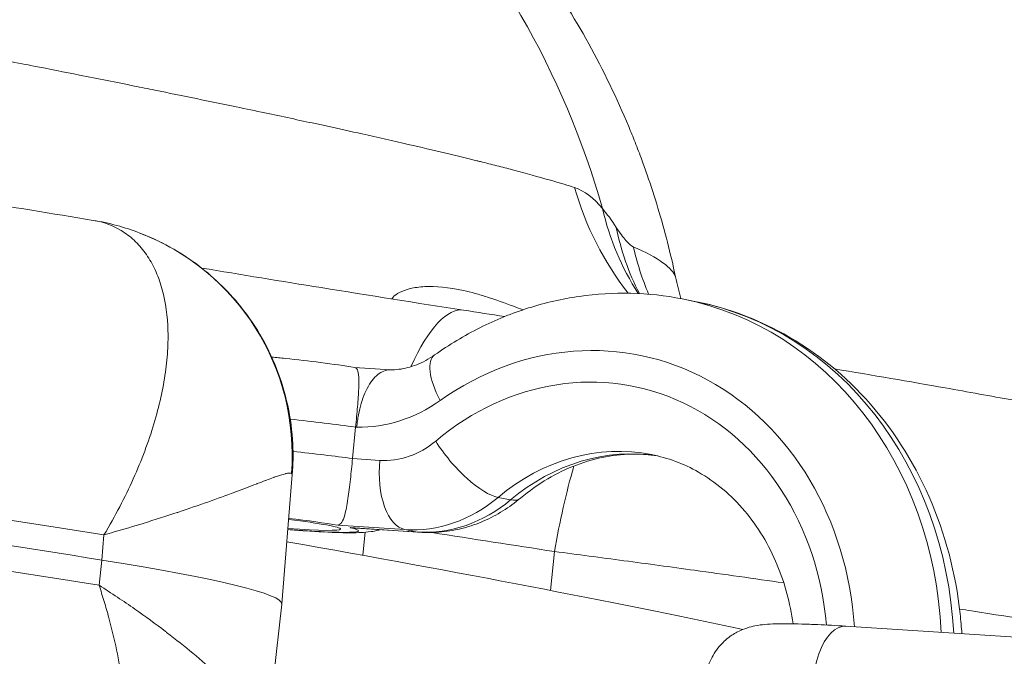
# Model space of a CAD drawing. Extents: x 0 to 25200, y -35640 to 17820.
# Drawn here: x 9014 to 9073, y 4054 to 4092 of the extents above; entities that cross this region are included whole.
import ezdxf

# ---------------------------------------------------------------- set-up
doc = ezdxf.new("R2010")
doc.units = 0
doc.header["$MEASUREMENT"] = 0
doc.header["$PDMODE"] = 1
doc.layers.get('0').update_dxf_attribs({"linetype": 'CONTINUOUS'})
doc.layers.get('DefPoints').update_dxf_attribs({"linetype": 'CONTINUOUS'})
for name, color, linetype, lineweight in [('FRAM3', 1, 'CONTINUOUS', 50), ('外形線', 7, 'CONTINUOUS', 18), ('寸法線', 3, 'CONTINUOUS', 18)]:
    doc.layers.add(name, color=color, linetype=linetype, lineweight=lineweight)
doc.styles.get("Standard").update_dxf_attribs({"font": 'TXT.SHX', "bigfont": 'bigfont.shx'})
doc.dimstyles.new('60ベース', dxfattribs={"dimscale": 60, "dimtxt": 3, "dimasz": 3, "dimexe": 0, "dimexo": 1, "dimgap": 1, "dimtad": 3, "dimdec": 1, "dimdsep": 46, "dimtxsty": 'Standard', "dimblk": 'DOTSMALL', "dimcen": 0, "dimclrd": 256, "dimclre": 256, "dimclrt": 7, "dimadec": 3, "dimazin": 2, "dimtfac": 1, "dimtdec": 1, "dimtix": 1, "dimtmove": 2, "dimatfit": 2, "dimldrblk": 'OPEN', "dimfxl": 0, "dimtolj": 1, "dimlwd": -1, "dimlwe": -1, "dimarcsym": 0})

# ---------------------------------------------------------------- blocks, each defined once
blk = doc.blocks.new('_DotSmall')
at = {"layer": 'FRAM3', "color": 0, "const_width": 0.5}
blk.add_lwpolyline([(-0.0625, 0, 1), (0.0625, 0, 1)], format="xyb", close=True, dxfattribs=at)
blk = doc.blocks.new('*D8')
at = {"layer": 'DefPoints', "color": 0}
for p in [(5240, 7970.508), (5240, 6202.65), (12449.469, 4069.256)]:
    blk.add_point(p, dxfattribs=at)
at = {"layer": '寸法線'}
for p, q in [((5240, 6262.65), (5240, 7970.508)), ((12449.469, 7970.508), (5240, 7970.508)), ((12449.469, 4129.256), (12449.469, 7970.508))]:
    blk.add_line(p, q, dxfattribs=at)
at = {"layer": '寸法線', "xscale": 180, "yscale": 180, "zscale": 180, "rotation": 180}
blk.add_blockref('_DotSmall', (5240, 7970.508), dxfattribs=at)
at = {"layer": '寸法線', "xscale": 180, "yscale": 180, "zscale": 180}
blk.add_blockref('_DotSmall', (12449.469, 7970.508), dxfattribs=at)
at = {"layer": '寸法線', "color": 7, "insert": (8844.734, 8120.508), "char_height": 180, "attachment_point": 5}
blk.add_mtext('\\A1;(7209)', dxfattribs=at)
blk = doc.blocks.new('_OPEN')
at = {"color": 0, "linetype": 'ByBlock'}
for p, q in [((-1, 0.16667), (0, 0)), ((0, 0), (-1, -0.16667)), ((0, 0), (-1, 0))]:
    blk.add_line(p, q, dxfattribs=at)

msp = doc.modelspace()

# ---------------------------------------------------------------- linework, layer by layer
at = {"layer": '外形線', "extrusion": (0, 1, 0)}
for p, q in [((9053.41254713, 4075.740544), (9054.16370155, 4075.59262592)), ((9035.91993727, 4071.48353316), (9033.75018232, 4071.62504793)), ((9033.82185638, 4068.04959482), (9033.63666394, 4066.15663505)), ((9033.89317512, 4068.0449433), (9033.82185638, 4068.04959482)), ((9033.63666394, 4066.15663505), (9035.27135223, 4066.05001816)), ((9030.01878691, 4065.19447572), (9029.39588411, 4057.42878473)), ((9042.36603026, 4063.82708934), (9043.11718468, 4063.67917126)), ((9036.77885339, 4061.89430341), (9032.74990777, 4062.15707747)), ((9033.50106218, 4062.00915939), (9037.53000781, 4061.74638533)), ((9033.8094557, 4061.98102712), (9037.65242546, 4061.7303827)), ((9034.3896464, 4061.73229242), (9034.24815021, 4060.35184423)), ((9036.77885339, 4061.89430341), (9037.53000781, 4061.74638533)), ((9018.72070524, 4061.57626013), (9018.59249336, 4060.06605878)), ((9045.7548289, 4060.57587607), (9045.51526004, 4058.23862305)), ((9018.42538662, 4058.55762938), (9018.59249336, 4060.06605878)), ((9028.50175321, 4049.68751518), (9029.39544145, 4057.42426008)), ((9080.26432288, 4054.98329428), (9063.2327628, 4056.09411796))]:
    msp.add_line(p, q, dxfattribs=at)
at = {"layer": '外形線'}
for centre, major_axis, ratio, start_param, end_param in [((9000.35771205, 4067.01890718), (9.19575062, 49.96076631), 0.9876000627, -1.1088595479, -0.1187964555), ((9015.74393703, 4066.3576766), (5.12580792, 13.33636942), 0.998599862, 5.0017824543, 6.2830332868), ((9049.71746461, 4053.01384095), (4.44623693, 22.57878497), 0.8646649105, -1.2858183084, 0), ((9047.08842415, 4053.53155423), (3.71010499, 18.84057554), 0.8646649105, -1.2694229424, 0.7373663213), ((9040.75972791, 4069.2652089), (-2.19994102, 3.11068473), 0.3718598098, 0, 1.1984079234), ((9028.23022557, 4068.11750974), (-10.11172486, 0.98925243), 0.05612642, 4.1319474566, 4.5523773424), ((9035.82692957, 4071.72889747), (1.10419791, 5.60731415), 0.8646649105, 3.253554347, 3.9628358481), ((9048.9663102, 4053.16175903), (2.60590708, 13.23326139), 0.8646649105, 0, 0.8212431945), ((8760.23194927, 4073.35240542), (-350.72455865, 34.31207707), 0.0561260916, 3.8892552494, 4.00875495), ((8760.08428996, 4071.84309005), (-350.75094544, 34.31465854), 0.0561260916, 3.8892552494, 4.0087558515), ((9038.45597003, 4071.21118419), (1.84032986, 9.34552358), 0.8646649105, 3.253554347, 3.9628358481), ((8759.93663065, 4070.33377467), (-350.72455865, 34.31207707), 0.0561260916, 3.8892552494, 4.00875495), ((8760.60180473, 4077.26565892), (-330.17438473, 32.84671102), 0.0548214266, 3.8166288179, 3.8166299433), ((9027.67600709, 4062.44415348), (-5.2469069, 0.5086914), 0.0554971404, -0.6259576255, -0.6259480508), ((9027.67421977, 4062.43064805), (-6.31988332, 0.62340228), 0.0570926961, -0.8799147994, -0.8799064914), ((9027.67464824, 4062.43863043), (-5.24545727, 0.5131747), 0.05612642, 1.9850364381, 4.3001113698), ((9027.67464824, 4062.43863043), (-6.31982804, 0.61828277), 0.05612642, 3.7854719999, 4.3735425213), ((9027.67464824, 4062.43863043), (-6.31982804, 0.61828277), 0.05612642, 1.9116052866, 3.5448922351), ((8760.54682767, 4076.57556865), (-330.21102251, 32.30519726), 0.0561260916, 3.6029430561, 3.7650306683)]:
    msp.add_ellipse(centre, major_axis=major_axis, ratio=ratio, start_param=start_param, end_param=end_param, dxfattribs=at)
at = {"layer": '外形線', "extrusion": (1.22465e-16, -5.54668e-32, -1)}
msp.add_ellipse((9064.67030944, 4088.14342707), major_axis=(6.09135384, 18.04987281), ratio=0.9655561605, start_param=3.708886788, end_param=4.0910790987, dxfattribs=at)
at = {"layer": '外形線', "extrusion": (1.22465e-16, -3.69779e-32, -1)}
msp.add_ellipse((9066.72653504, 4086.45697044), major_axis=(15.30251887, 11.34616307), ratio=0.9250976471, start_param=3.2071366176, end_param=3.5207063336, dxfattribs=at)
at = {"layer": '外形線', "extrusion": (1.22465e-16, -4.31408e-32, -1)}
msp.add_ellipse((9067.69611857, 4084.94153377), major_axis=(16.60534234, 9.33622545), ratio=0.8823596812, start_param=3.1722298256, end_param=3.4223219376, dxfattribs=at)
at = {"layer": '外形線', "extrusion": (1.22465e-16, 6.16298e-33, -1)}
for centre, major_axis, ratio, start_param, end_param in [((9068.85826111, 4083.39575717), (8.80704173, 16.89196602), 0.9886222048, 3.8379862443, 3.9962261151), ((9037.70481561, 4071.35910227), (1.84032986, 9.34552358), 0.8646649105, 2.3203494591, 3.0296309602)]:
    msp.add_ellipse(centre, major_axis=major_axis, ratio=ratio, start_param=start_param, end_param=end_param, dxfattribs=at)
at = {"layer": '外形線', "extrusion": (1.22465e-16, -1.84889e-32, -1)}
for centre, major_axis, ratio, start_param, end_param in [((9038.10630993, 4060.94371671), (2.18868689, 14.11886348), 0.2681137951, -0.7511875805, 0), ((9049.71746461, 4053.01384095), (2.60590708, 13.23326139), 0.8646649105, -0.8212431945, -0.033651803)]:
    msp.add_ellipse(centre, major_axis=major_axis, ratio=ratio, start_param=start_param, end_param=end_param, dxfattribs=at)
at = {"layer": '外形線', "extrusion": (1.22465e-16, -6.47112e-32, -1)}
msp.add_ellipse((9048.9663102, 4053.16175903), major_axis=(4.44623693, 22.57878497), ratio=0.8646649105, start_param=0, end_param=1.2901805683, dxfattribs=at)
at = {"layer": '外形線', "extrusion": (1.22465e-16, -9.24446e-33, -1)}
msp.add_ellipse((9047.08842415, 4053.53155423), major_axis=(3.34203902, 16.97147082), ratio=0.8646649105, start_param=-0.8212431945, end_param=1.2486591387, dxfattribs=at)
at = {"layer": '外形線', "extrusion": (1.22465e-16, -2.46519e-32, -1)}
for centre, major_axis, ratio, start_param, end_param in [((9034.53973484, 4078.15534794), (1.96301851, 9.96855849), 0.8646649105, 2.4042263323, 2.9908735506), ((9041.25269882, 4066.69197643), (-2.45069007, 2.91722783), 0.3422563139, 3.1415926536, 3.5436921275)]:
    msp.add_ellipse(centre, major_axis=major_axis, ratio=ratio, start_param=start_param, end_param=end_param, dxfattribs=at)
at = {"layer": '外形線', "extrusion": (1.22465e-16, 7.70372e-33, -1)}
msp.add_ellipse((9028.05446648, 4066.26036955), major_axis=(-10.12304572, 0.96579923), ratio=0.0533954739, start_param=0.8505808189, end_param=0.8505867226, dxfattribs=at)
at = {"layer": '外形線', "extrusion": (1.22465e-16, -1.2326e-32, -1)}
msp.add_ellipse((9040.5015444, 4066.83989451), major_axis=(-2.45069007, 2.91722783), ratio=0.3422563139, start_param=3.5436921275, end_param=5.1144884543, dxfattribs=at)
at = {"layer": '外形線', "extrusion": (1.22465e-16, 8.47409e-32, -1)}
msp.add_ellipse((9028.04503313, 4066.22454997), major_axis=(-10.11172486, 0.98925243), ratio=0.05612642, start_param=1.7661798352, end_param=2.1512378506, dxfattribs=at)
at = {"layer": '外形線', "extrusion": (1.22465e-16, 5.54668e-32, -1)}
msp.add_ellipse((9037.14923828, 4065.68022296), major_axis=(0.24796724, 3.80192218), ratio=0.4992037836, start_param=3.2064128968, end_param=4.7772092236, dxfattribs=at)
at = {"layer": '外形線', "extrusion": (1.22465e-16, -1.54074e-32, -1)}
msp.add_ellipse((9049.41038168, 4059.191099), major_axis=(2.18934749, 14.11876106), ratio=0.2681162559, start_param=-1.5141947528, end_param=-1.1329717178, dxfattribs=at)
at = {"layer": '外形線', "extrusion": (1.22465e-16, 4.62223e-33, -1)}
for centre, major_axis, ratio, start_param, end_param in [((9037.9003927, 4065.53230488), (0.24796724, 3.80192218), 0.4992037836, 3.1415926536, 3.2064128968), ((8988.31679937, 4061.44534884), (-41.07888318, 4.01882837), 0.0561260916, 2.3939300578, 3.142573885)]:
    msp.add_ellipse(centre, major_axis=major_axis, ratio=ratio, start_param=start_param, end_param=end_param, dxfattribs=at)
at = {"layer": '外形線', "extrusion": (1.22465e-16, 2.31112e-32, -1)}
msp.add_ellipse((9063.00497158, 4052.60153852), major_axis=(0.22779123, 3.49257944), ratio=0.4992044463, start_param=3.1415926536, end_param=6.2831853072, dxfattribs=at)
at = {"layer": '外形線'}
for points, knots in [([(9018.31856595, 4115.05776129), (9018.90377593, 4114.87633188), (9019.57953516, 4114.65471136), (9021.07144283, 4114.12550375), (9021.90432171, 4113.80743194), (9024.11384453, 4112.8930199), (9025.5047847, 4112.24506167), (9029.55615439, 4110.12599181), (9032.15507877, 4108.45436196), (9038.49527601, 4103.50781436), (9042.00746087, 4099.81810442), (9046.98925218, 4092.73446785), (9048.78590551, 4089.4783349), (9050.20184887, 4086.08642385)], [0.0000253388, 0.0000253388, 0.0000253388, 0.0000253388, 0.2483050753, 0.2483050753, 0.5277333274, 0.5277333274, 0.9909530742, 0.9909530742, 1.9107250779, 1.9107250779, 3.4065442143, 3.4065442143, 4.5093449056, 4.5093449056, 4.5093449056, 4.5093449056]), ([(9046.9534514, 4082.41898234), (9046.75400991, 4082.48344816), (9046.54395271, 4082.54947811), (9046.32345156, 4082.61704049), (9045.75673188, 4082.79068554), (9045.12101974, 4082.97445587), (9044.41726913, 4083.16815785), (9044.04028043, 4083.27192112), (9043.64461869, 4083.37832929), (9043.22886766, 4083.4877846), (9042.92818596, 4083.56694546), (9042.61638256, 4083.64785226), (9042.29502539, 4083.73009699), (9041.97437967, 4083.81215965), (9041.64413742, 4083.89558057), (9041.30360733, 4083.98053802), (9041.2336504, 4083.99799129), (9041.16325904, 4084.01550945), (9041.09242612, 4084.03309421), (9040.4791722, 4084.18533875), (9039.8336745, 4084.34236381), (9039.15579505, 4084.50417676), (9038.46411922, 4084.66928298), (9037.73881128, 4084.83936051), (9036.97937921, 4085.01447305), (9036.09327049, 4085.21879515), (9035.16872473, 4085.42811343), (9034.20691316, 4085.64231479), (9033.5365416, 4085.79161066), (9032.84801376, 4085.94328729), (9032.14150229, 4086.09734201), (9031.8976181, 4086.15052092), (9031.65180448, 4086.20393423), (9031.40395769, 4086.25760702), (9030.42882632, 4086.4687779), (9029.4213083, 4086.68417634), (9028.37664632, 4086.90488487), (9027.81405581, 4087.02374488), (9027.24319275, 4087.14359687), (9026.66278738, 4087.26472541), (9025.10204701, 4087.59044638), (9023.47213613, 4087.92529585), (9021.77206705, 4088.26966029), (9021.36758365, 4088.35159208), (9020.95912874, 4088.43406243), (9020.5466672, 4088.51707978), (9019.47363556, 4088.733052), (9018.37103823, 4088.95316823), (9017.24758427, 4089.17566797), (9016.34964407, 4089.35350477), (9015.43867786, 4089.53281698), (9014.51482633, 4089.71363894), (9014.28280505, 4089.75905159), (9014.04997101, 4089.80455944), (9013.81632336, 4089.85016353), (9011.48837335, 4090.30454017), (9009.07964615, 4090.76819732), (9006.58953575, 4091.24156505)], [0, 0, 0, 0, 0.002410110596, 0.002410110596, 0.002410110596, 0.008604441461, 0.008604441461, 0.008604441461, 0.011922652114, 0.011922652114, 0.011922652114, 0.014322466247, 0.014322466247, 0.014322466247, 0.016716967576, 0.016716967576, 0.016716967576, 0.017208882922, 0.017208882922, 0.017208882922, 0.021467764691, 0.021467764691, 0.021467764691, 0.025813324383, 0.025813324383, 0.025813324383, 0.030883742792, 0.030883742792, 0.030883742792, 0.034417765843, 0.034417765843, 0.034417765843, 0.035637692706, 0.035637692706, 0.035637692706, 0.04043738763, 0.04043738763, 0.04043738763, 0.043022207304, 0.043022207304, 0.043022207304, 0.04997292251, 0.04997292251, 0.04997292251, 0.051626648765, 0.051626648765, 0.051626648765, 0.055928869495, 0.055928869495, 0.055928869495, 0.059367494568, 0.059367494568, 0.059367494568, 0.060231090226, 0.060231090226, 0.060231090226, 0.068835531687, 0.068835531687, 0.068835531687, 0.068835531687]), ([(9018.07462347, 4080.45480004), (9015.64201681, 4080.85877092), (9013.16094847, 4081.26497659), (9008.10441579, 4082.08147658), (9005.52895201, 4082.49177074), (9000.28632748, 4083.31604392), (8997.61916719, 4083.73002281), (8992.19600397, 4084.56124366), (8989.44000142, 4084.97848551), (8983.8421508, 4085.81579588), (8981.00030306, 4086.23586433), (8978.11709721, 4086.65712199)], [2.78792186999, 2.78792186999, 2.78792186999, 2.78792186999, 2.82216087228, 2.82216087228, 2.85639987457, 2.85639987457, 2.89063887686, 2.89063887686, 2.92487787915, 2.92487787915, 2.95911688144, 2.95911688144, 2.95911688144, 2.95911688144]), ([(9050.20186382, 4086.08643285), (9050.33191485, 4085.77484792), (9050.45915658, 4085.46121066), (9050.58355176, 4085.14551351), (9050.72258897, 4084.79265703), (9050.85818172, 4084.43682841), (9050.98994455, 4084.07894977), (9051.09943043, 4083.78157718), (9051.20627809, 4083.48277213), (9051.3102633, 4083.18306481), (9051.54024498, 4082.52020913), (9051.75651388, 4081.85237357), (9051.95902331, 4081.17955577), (9052.36583565, 4079.82796152), (9052.717203, 4078.45630842), (9053.01189773, 4077.06391552)], [0.0490984559406, 0.0490984559406, 0.0490984559406, 0.0490984559406, 0.0501289367995, 0.0501289367995, 0.0501289367995, 0.0512807110625, 0.0512807110625, 0.0512807110625, 0.0522377564395, 0.0522377564395, 0.0522377564395, 0.0543544313424, 0.0543544313424, 0.0543544313424, 0.0586065269286, 0.0586065269286, 0.0586065269286, 0.0586065269286]), ([(9018.72070524, 4061.57626013), (9019.0558823, 4062.13932441), (9019.37124433, 4062.70435674), (9019.95782592, 4063.82857471), (9020.23004778, 4064.38950792), (9020.73169561, 4065.50657045), (9020.96000646, 4066.06017216), (9021.37227117, 4067.15672944), (9021.55648617, 4067.70057693), (9022.04053031, 4069.30849068), (9022.27037625, 4070.34211307), (9022.47854395, 4071.82910993), (9022.52510856, 4072.31582013), (9022.57131057, 4073.2574734), (9022.57110134, 4073.71159034), (9022.50256019, 4075.02284916), (9022.3667413, 4075.82933114), (9022.02804254, 4076.92670174), (9021.89219221, 4077.27436656), (9021.57550806, 4077.92559216), (9021.39563602, 4078.22747508), (9020.99340518, 4078.78173046), (9020.77100296, 4079.0336877), (9020.2909937, 4079.47955269), (9020.03272509, 4079.67447205), (9019.25404804, 4080.14375838), (9018.69318191, 4080.35215771), (9018.0754672, 4080.45468556)], [-0.000037312909, -0.000037312909, -0.000037312909, -0.000037312909, 0.002191603699, 0.002191603699, 0.004420520308, 0.004420520308, 0.006649436917, 0.006649436917, 0.008878353525, 0.008878353525, 0.013336186743, 0.013336186743, 0.015565103351, 0.015565103351, 0.01779401996, 0.01779401996, 0.022251853177, 0.022251853177, 0.024480769786, 0.024480769786, 0.026709686394, 0.026709686394, 0.028938603003, 0.028938603003, 0.031167519612, 0.031167519612, 0.035231563454, 0.035231563454, 0.035231563454, 0.035231563454]), ([(9050.47933671, 4078.87409647), (9050.34924523, 4078.93243584), (9050.20000589, 4079.05748273), (9049.86135784, 4079.44095172), (9049.67200656, 4079.69929569), (9049.45844906, 4080.03018679)], [0, 0, 0, 0, 0.0029515026042, 0.0029515026042, 0.0059030052083, 0.0059030052083, 0.0059030052083, 0.0059030052083]), ([(9020.87176946, 4079.69326773), (9021.30752062, 4079.52571001), (9021.76501333, 4079.324731), (9022.8315967, 4078.7852694), (9023.44146116, 4078.41938898), (9025.03268158, 4077.29447556), (9025.96472882, 4076.43382833), (9027.73009417, 4074.31055614), (9028.52123704, 4072.97293027), (9029.64111638, 4070.12199507), (9029.9741388, 4068.56857212), (9030.07764807, 4066.41382898), (9030.06784158, 4065.80183454), (9030.01909752, 4065.19420825)], [0.0002324151, 0.0002324151, 0.0002324151, 0.0002324151, 0.1537746993, 0.1537746993, 0.3671897771, 0.3671897771, 0.7417037091, 0.7417037091, 1.1965714891, 1.1965714891, 1.6609871768, 1.6609871768, 1.8439038178, 1.8439038178, 1.8439038178, 1.8439038178]), ([(9024.5811625, 4077.59238591), (9026.95969587, 4077.1963088), (9029.3712482, 4076.80036225), (9034.63440364, 4075.94994163), (9037.51682869, 4075.49324801), (9040.29499683, 4075.06258019)], [0.5533175095, 0.5533175095, 0.5533175095, 0.5533175095, 1.2785868729, 1.2785868729, 2.1547739216, 2.1547739216, 2.1547739216, 2.1547739216]), ([(9043.8486404, 4075.08090404), (9043.66173226, 4075.15492341), (9043.47758931, 4075.22668423), (9042.74828023, 4075.50514597), (9042.22468958, 4075.69169258), (9041.47388721, 4075.93021882), (9041.22941103, 4076.00286714), (9040.75207704, 4076.13352319), (9040.51871496, 4076.19161681), (9039.39334418, 4076.44144496), (9038.61543424, 4076.51128983), (9037.80256016, 4076.46857323), (9037.64783068, 4076.45362215), (9037.35784793, 4076.41283902), (9037.22229864, 4076.38702094), (9036.84427668, 4076.29619252), (9036.63027821, 4076.21779218), (9036.28336287, 4076.04110951), (9036.1501916, 4075.94228041), (9036.03284433, 4075.80819437), (9036.00775185, 4075.77272034), (9035.98880307, 4075.73766697)], [0.013617791172, 0.013617791172, 0.013617791172, 0.013617791172, 0.014413533241, 0.014413533241, 0.016815788781, 0.016815788781, 0.018016916552, 0.018016916552, 0.019218044322, 0.019218044322, 0.024022555402, 0.024022555402, 0.025223683172, 0.025223683172, 0.026424810942, 0.026424810942, 0.028827066482, 0.028827066482, 0.031229322023, 0.031229322023, 0.032093895773, 0.032093895773, 0.032093895773, 0.032093895773]), ([(9053.41254713, 4075.740544), (9052.39920481, 4075.94009239), (9051.36882878, 4076.05296665), (9049.3010297, 4076.1032066), (9048.26366754, 4076.04059228), (9046.20829011, 4075.74370546), (9045.19031302, 4075.50947391), (9043.1977984, 4074.8782673), (9042.22327311, 4074.48133597), (9040.33869895, 4073.53736929), (9039.42864477, 4072.99036802), (9038.55978689, 4072.37589363)], [6.11453208516, 6.11453208516, 6.11453208516, 6.11453208516, 6.26200534942, 6.26200534942, 6.40947861368, 6.40947861368, 6.55695187794, 6.55695187794, 6.7044251422, 6.7044251422, 6.85189840647, 6.85189840647, 6.85189840647, 6.85189840647]), ([(9070.18697411, 4055.64055396), (9070.16241944, 4056.0378366), (9070.12851901, 4056.43412402), (9069.81802967, 4059.26902938), (9069.19169835, 4061.6516289), (9067.27206347, 4066.02726414), (9065.98835823, 4068.02527607), (9062.9012433, 4071.40383944), (9061.11233406, 4072.79821765), (9057.57586442, 4074.65649211), (9055.89505818, 4075.25168544), (9054.16370155, 4075.59262592)], [4.8378597976, 4.8378597976, 4.8378597976, 4.8378597976, 4.8912559828, 4.8912559828, 5.221294331, 5.221294331, 5.5463298177, 5.5463298177, 5.8625650949, 5.8625650949, 6.1145320852, 6.1145320852, 6.1145320852, 6.1145320852]), ([(9033.76047181, 4071.62332965), (9033.16626936, 4071.72265407), (9032.47102874, 4071.82245301), (9031.04104931, 4072.00537396), (9030.32819788, 4072.08835239), (9029.32808073, 4072.19463714), (9029.05630233, 4072.22254142), (9028.78407934, 4072.24952365)], [2.78018465809, 2.78018465809, 2.78018465809, 2.78018465809, 3.17554371549, 3.17554371549, 3.51470587398, 3.51470587398, 3.63976385676, 3.63976385676, 3.63976385676, 3.63976385676]), ([(9035.89481903, 4071.48367449), (9036.06599633, 4071.48215825), (9036.23935655, 4071.49192039), (9036.58997074, 4071.53503398), (9036.76723111, 4071.5683963), (9037.1244713, 4071.65999168), (9037.30445141, 4071.71823639), (9037.66512978, 4071.86076228), (9037.84582334, 4071.94505313), (9038.20517172, 4072.14039157), (9038.38381892, 4072.25144541), (9038.55978689, 4072.37589363)], [3.13386430806, 3.13386430806, 3.13386430806, 3.13386430806, 3.24915259702, 3.24915259702, 3.36444088599, 3.36444088599, 3.47972917495, 3.47972917495, 3.59501746391, 3.59501746391, 3.71030575288, 3.71030575288, 3.71030575288, 3.71030575288]), ([(9033.82185638, 4068.04959482), (9033.86324172, 4068.47261848), (9033.90138698, 4068.88441579), (9033.96735515, 4069.67689733), (9033.99323927, 4070.0417533), (9034.02145719, 4070.71229644), (9034.01913881, 4070.99243607), (9033.97337994, 4071.35936072), (9033.93856806, 4071.47241461), (9033.85263523, 4071.58844369), (9033.81045381, 4071.61498663), (9033.76046285, 4071.62333714)], [-0.67794123622, -0.67794123622, -0.67794123622, -0.67794123622, -0.54922039655, -0.54922039655, -0.41220274651, -0.41220274651, -0.25448677426, -0.25448677426, -0.12879704724, -0.12879704724, -0.04345349161, -0.04345349161, -0.04345349161, -0.04345349161]), ([(9035.8948244, 4071.48371945), (9035.82938923, 4071.48430267), (9035.76400709, 4071.47804938), (9035.6986755, 4071.46511048), (9035.57504483, 4071.44062548), (9035.45026431, 4071.39127772), (9035.32929297, 4071.3186006), (9035.20832164, 4071.24592347), (9035.09153727, 4071.15081569), (9034.97886998, 4071.03348418), (9034.86620269, 4070.91615268), (9034.75715465, 4070.7752062), (9034.65691334, 4070.61753852), (9034.55667202, 4070.45987084), (9034.4639989, 4070.28451442), (9034.37904661, 4070.09105317), (9034.29409432, 4069.89759192), (9034.21828216, 4069.6886331), (9034.15329861, 4069.47001016), (9034.08831505, 4069.25138721), (9034.03322345, 4069.0202298), (9033.98935032, 4068.78014527), (9033.96741375, 4068.660103), (9033.94843377, 4068.5387312), (9033.93238555, 4068.41604115), (9033.91633732, 4068.2933511), (9033.90314805, 4068.16829036), (9033.89317512, 4068.0449433)], [0.0003508795267, 0.0003508795267, 0.0003508795267, 0.0003508795267, 0.0007440850589, 0.0007440850589, 0.0007440850589, 0.0014881701178, 0.0014881701178, 0.0014881701178, 0.0022322551767, 0.0022322551767, 0.0022322551767, 0.0029763402356, 0.0029763402356, 0.0029763402356, 0.0037204252945, 0.0037204252945, 0.0037204252945, 0.0044645103534, 0.0044645103534, 0.0044645103534, 0.0052085954124, 0.0052085954124, 0.0052085954124, 0.0055806379418, 0.0055806379418, 0.0055806379418, 0.0059526804713, 0.0059526804713, 0.0059526804713, 0.0059526804713]), ([(9062.54580869, 4071.5420976), (9064.82139202, 4071.1599353), (9067.06901046, 4070.77296332), (9070.57696552, 4070.15183179), (9071.9261318, 4069.90822614), (9073.20731771, 4069.67186762)], [1.114193183, 1.114193183, 1.114193183, 1.114193183, 1.8096666554, 1.8096666554, 2.2670748597, 2.2670748597, 2.2670748597, 2.2670748597]), ([(9051.94624231, 4066.31317919), (9051.50123877, 4066.3815606), (9051.05037759, 4066.41716065), (9050.01237769, 4066.42239969), (9049.42277788, 4066.37044309), (9048.24227154, 4066.15433516), (9047.65135204, 4065.99011797), (9046.48218774, 4065.54836644), (9045.90397481, 4065.27077676), (9044.77699694, 4064.6044573), (9044.22828635, 4064.21570182), (9043.70338889, 4063.7747486)], [6.15081967054, 6.15081967054, 6.15081967054, 6.15081967054, 6.27878072405, 6.27878072405, 6.44302936294, 6.44302936294, 6.60727800184, 6.60727800184, 6.77152664073, 6.77152664073, 6.93577527962, 6.93577527962, 6.93577527962, 6.93577527962]), ([(9060.06133575, 4056.23931123), (9059.88953926, 4057.48110117), (9059.56621996, 4058.67356007), (9058.60773253, 4060.98583374), (9057.94175883, 4062.08086215), (9056.34361645, 4063.97608412), (9055.40210392, 4064.76046515), (9053.4971939, 4065.84955036), (9052.55022155, 4066.20243084), (9051.57221727, 4066.39502042)], [4.9230356239, 4.9230356239, 4.9230356239, 4.9230356239, 5.1999128327, 5.1999128327, 5.5083589943, 5.5083589943, 5.8310890367, 5.8310890367, 6.1145320852, 6.1145320852, 6.1145320852, 6.1145320852]), ([(9032.74990777, 4062.15707747), (9032.75061188, 4062.15719864), (9032.75131532, 4062.15732249), (9032.83973925, 4062.17324405), (9032.91714082, 4062.23096605), (9033.05489149, 4062.43984206), (9033.11528715, 4062.58829489), (9033.2405308, 4063.03383046), (9033.30180823, 4063.35634555), (9033.41142333, 4064.09467392), (9033.45949167, 4064.48572912), (9033.55197557, 4065.31287843), (9033.5952786, 4065.7336114), (9033.63666394, 4066.15663505)], [-1.35689627215, -1.35689627215, -1.35689627215, -1.35689627215, -1.35586437497, -1.35586437497, -1.22706899544, -1.22706899544, -1.10138097636, -1.10138097636, -0.94366714723, -0.94366714723, -0.80665135905, -0.80665135905, -0.6779322685, -0.6779322685, -0.6779322685, -0.6779322685]), ([(9029.97060253, 4065.25770557), (9029.93982096, 4065.2790874), (9029.89330812, 4065.28747972), (9029.83158666, 4065.28504122), (9029.77389733, 4065.28276201), (9029.70291856, 4065.27100724), (9029.61894034, 4065.25109109), (9029.61358264, 4065.24982047), (9029.60817205, 4065.24851663), (9029.60270863, 4065.24717994), (9029.43091611, 4065.20514862), (9029.20698374, 4065.13080061), (9028.93189031, 4065.03148451), (9028.91728878, 4065.02621296), (9028.90254408, 4065.02087137), (9028.88765612, 4065.01546078), (9028.75783903, 4064.96828262), (9028.61670896, 4064.91565149), (9028.46539352, 4064.85853809), (9028.44563163, 4064.85107904), (9028.42569657, 4064.84354376), (9028.40559129, 4064.83593456), (9028.25409682, 4064.7785988), (9028.09301767, 4064.71710066), (9027.92254957, 4064.65195631), (9027.89824722, 4064.64266918), (9027.87375456, 4064.63330809), (9027.84907233, 4064.62387464), (9027.48153493, 4064.48340342), (9027.07202069, 4064.32695748), (9026.62193287, 4064.15845955), (9026.59126972, 4064.14698029), (9026.56041917, 4064.13544537), (9026.52938164, 4064.12385603), (9026.04670976, 4063.94362762), (9025.51878172, 4063.75016705), (9024.94568432, 4063.54684638), (9024.40111257, 4063.3536459), (9023.81510458, 4063.15130063), (9023.1885708, 4062.94279142), (9023.16032331, 4062.93339071), (9023.13199487, 4062.92397794), (9023.10358551, 4062.91455338), (9022.46404641, 4062.70239171), (9021.78817605, 4062.48574237), (9021.07458801, 4062.26660793), (9020.51562293, 4062.09495637), (9019.93364481, 4061.92183959), (9019.33058715, 4061.74896389), (9019.12956793, 4061.69133866), (9018.9250586, 4061.63341861), (9018.72070524, 4061.57626013)], [0, 0, 0, 0, 0.001897139409, 0.001897139409, 0.001897139409, 0.003670342757, 0.003670342757, 0.003670342757, 0.003783470749, 0.003783470749, 0.003783470749, 0.007340685514, 0.007340685514, 0.007340685514, 0.007529496929, 0.007529496929, 0.007529496929, 0.009175856892, 0.009175856892, 0.009175856892, 0.009390872574, 0.009390872574, 0.009390872574, 0.01101102827, 0.01101102827, 0.01101102827, 0.011242001571, 0.011242001571, 0.011242001571, 0.014681371027, 0.014681371027, 0.014681371027, 0.014915685031, 0.014915685031, 0.014915685031, 0.018559556785, 0.018559556785, 0.018559556785, 0.022022056541, 0.022022056541, 0.022022056541, 0.022178164508, 0.022178164508, 0.022178164508, 0.025692399298, 0.025692399298, 0.025692399298, 0.028445156365, 0.028445156365, 0.028445156365, 0.029362742055, 0.029362742055, 0.029362742055, 0.029362742055]), ([(9037.65242546, 4061.7303827), (9038.09312574, 4061.70163954), (9038.53565592, 4061.70906192), (9039.41181576, 4061.79435036), (9039.84541539, 4061.87218667), (9040.69268174, 4062.09357987), (9041.10633943, 4062.23710188), (9041.90490455, 4062.58335355), (9042.28981947, 4062.78605473), (9043.02429559, 4063.24335156), (9043.37387212, 4063.49792982), (9043.70338889, 4063.7747486)], [3.08490112497, 3.08490112497, 3.08490112497, 3.08490112497, 3.22675742518, 3.22675742518, 3.36861372539, 3.36861372539, 3.51047002561, 3.51047002561, 3.65232632582, 3.65232632582, 3.79418262603, 3.79418262603, 3.79418262603, 3.79418262603]), ([(9035.29103252, 4061.88439639), (9035.26433814, 4061.87714181), (9035.2387071, 4061.87045491), (9035.01351939, 4061.81373772), (9034.86966632, 4061.7902261), (9034.50704, 4061.73781935), (9034.33395998, 4061.72609119), (9033.74806993, 4061.69495027), (9033.35334342, 4061.69831705), (9032.27730365, 4061.72690256), (9031.56908814, 4061.76310802), (9030.45164918, 4061.83803774), (9030.10720303, 4061.86319561), (9029.75380423, 4061.89095287)], [4.3382895856, 4.3382895856, 4.3382895856, 4.3382895856, 4.3468156734, 4.3468156734, 4.4159996362, 4.4159996362, 4.5457399695, 4.5457399695, 4.8598992349, 4.8598992349, 5.2634980411, 5.2634980411, 5.4336566624, 5.4336566624, 5.4336566624, 5.4336566624]), ([(9033.50106218, 4062.00915939), (9033.50430372, 4062.00878089), (9033.50754502, 4062.00840497), (9033.61046256, 4061.99655064), (9033.71005035, 4061.98750862), (9033.80945318, 4061.98102304)], [-0.001031916725, -0.001031916725, -0.001031916725, -0.001031916725, 0, 0, 0.031731970979, 0.031731970979, 0.031731970979, 0.031731970979]), ([(9045.7548289, 4060.57587607), (9047.12893136, 4060.39768665), (9048.51684308, 4060.21467582), (9049.91844407, 4060.02686803), (9051.32007417, 4059.83905634), (9052.74008938, 4059.64577987), (9054.15105653, 4059.4507901), (9055.94287506, 4059.20316826), (9057.72752075, 4058.9518591), (9059.50501983, 4058.69681704)], [0, 0, 0, 0, 0.004299796272, 0.004299796272, 0.004299796272, 0.008599681883, 0.008599681883, 0.008599681883, 0.014060202146, 0.014060202146, 0.014060202146, 0.014060202146]), ([(9013.6662947, 4037.26443975), (9014.37467813, 4037.36609326), (9015.04093172, 4037.60622455), (9015.97068287, 4038.15364818), (9016.26895076, 4038.36756279), (9016.8404973, 4038.85731751), (9017.1146454, 4039.13427074), (9017.63079122, 4039.74439198), (9017.87274707, 4040.07710092), (9018.32347793, 4040.79604852), (9018.53094573, 4041.18043773), (9019.09591504, 4042.39595007), (9019.39829799, 4043.29206128), (9019.73825418, 4044.75519245), (9019.83255212, 4045.26284921), (9019.98166897, 4046.31775218), (9020.03616399, 4046.86408167), (9020.13710991, 4048.53687895), (9020.12259168, 4049.70437489), (9019.97437337, 4051.52936123), (9019.90388464, 4052.14805438), (9019.7212293, 4053.39863654), (9019.60898774, 4054.03153615), (9019.34187519, 4055.31198609), (9019.1875893, 4055.95663881), (9018.92519296, 4056.92836633), (9018.83254449, 4057.25314417), (9018.68572172, 4057.74156286), (9018.63547206, 4057.90457782), (9018.53233794, 4058.23101742), (9018.47887806, 4058.39617121), (9018.42538662, 4058.55762938)], [0, 0, 0, 0, 0.004411001149, 0.004411001149, 0.006616501724, 0.006616501724, 0.008822002298, 0.008822002298, 0.011027502873, 0.011027502873, 0.013233003448, 0.013233003448, 0.017644004597, 0.017644004597, 0.019849505171, 0.019849505171, 0.022055005746, 0.022055005746, 0.026466006895, 0.026466006895, 0.02867150747, 0.02867150747, 0.030877008044, 0.030877008044, 0.033082508619, 0.033082508619, 0.034185258906, 0.034185258906, 0.03473663405, 0.03473663405, 0.035288009194, 0.035288009194, 0.035288009194, 0.035288009194]), ([(9018.42538662, 4058.55762938), (9019.17837923, 4058.07546708), (9019.89483675, 4057.59527811), (9020.57142313, 4057.12203876), (9021.21919549, 4056.66895342), (9021.83014875, 4056.22252086), (9022.4060114, 4055.78422508), (9022.43162676, 4055.76472893), (9022.45716432, 4055.74525491), (9022.4826241, 4055.72580328), (9023.04656758, 4055.29494248), (9023.57171451, 4054.87555118), (9024.05777557, 4054.47099233), (9024.5693273, 4054.04521707), (9025.03823064, 4053.63535129), (9025.46503734, 4053.24454716), (9025.49249823, 4053.2194027), (9025.51978494, 4053.19433684), (9025.54689729, 4053.16935081), (9025.94462205, 4052.80281814), (9026.30464913, 4052.4535987), (9026.62634588, 4052.12564577), (9026.6479599, 4052.10361142), (9026.66940068, 4052.0816734), (9026.6906678, 4052.05983332), (9026.83977133, 4051.90671279), (9026.9803167, 4051.75842689), (9027.11220748, 4051.61547389), (9027.129719, 4051.59649361), (9027.14707667, 4051.57760817), (9027.16427818, 4051.55882152), (9027.29593097, 4051.41503672), (9027.41840749, 4051.27707504), (9027.53082988, 4051.14651658), (9027.54372818, 4051.13153752), (9027.55649885, 4051.11665029), (9027.56914218, 4051.10185574), (9027.80725396, 4050.82322991), (9027.99989566, 4050.57778804), (9028.14752183, 4050.37283274), (9028.15221818, 4050.36631261), (9028.15686892, 4050.35983365), (9028.16147404, 4050.35339619), (9028.23363341, 4050.25252525), (9028.29458946, 4050.16184768), (9028.34431082, 4050.08269244), (9028.39750839, 4049.99800313), (9028.43784575, 4049.92648738), (9028.46522498, 4049.87032822)], [-0.000041825507, -0.000041825507, -0.000041825507, -0.000041825507, 0.003652143523, 0.003652143523, 0.003652143523, 0.007188796155, 0.007188796155, 0.007188796155, 0.007346112554, 0.007346112554, 0.007346112554, 0.010830729473, 0.010830729473, 0.010830729473, 0.014498091342, 0.014498091342, 0.014498091342, 0.014734050616, 0.014734050616, 0.014734050616, 0.018195456325, 0.018195456325, 0.018195456325, 0.018428019646, 0.018428019646, 0.018428019646, 0.020058518193, 0.020058518193, 0.020058518193, 0.020275004162, 0.020275004162, 0.020275004162, 0.021931892721, 0.021931892721, 0.021931892721, 0.022121988677, 0.022121988677, 0.022121988677, 0.025702066761, 0.025702066761, 0.025702066761, 0.025815957708, 0.025815957708, 0.025815957708, 0.02760055788, 0.02760055788, 0.02760055788, 0.029509926738, 0.029509926738, 0.029509926738, 0.029509926738]), ([(9070.05102571, 4057.12533237), (9070.28746813, 4057.08870066), (9070.5230105, 4057.05210593), (9070.75765733, 4057.01554777), (9073.38854001, 4056.60565411), (9075.90776697, 4056.20032134), (9078.31059415, 4055.79942213)], [0.0250348324849, 0.0250348324849, 0.0250348324849, 0.0250348324849, 0.0258021897458, 0.0258021897458, 0.0258021897458, 0.0344058727581, 0.0344058727581, 0.0344058727581, 0.0344058727581]), ([(9059.26985731, 4048.70672058), (9058.93246033, 4048.76794872), (9058.62677037, 4048.82846461), (9058.09536553, 4048.94775837), (9057.86757194, 4049.003767), (9057.433381, 4049.13538533), (9057.24291916, 4049.19467826), (9056.85520561, 4049.37214097), (9056.74100939, 4049.42814981), (9056.41197893, 4049.61980948), (9056.17305366, 4049.76200897), (9055.61484446, 4050.31975065), (9055.3259688, 4050.65050952), (9054.93855461, 4051.55067159), (9054.81968913, 4051.99088344), (9054.78792987, 4052.85168069), (9054.83963521, 4053.25023026), (9055.05468702, 4053.97294597), (9055.21568019, 4054.29284223), (9055.59492994, 4054.86597203), (9055.81446605, 4055.09306042), (9056.27845492, 4055.49924754), (9056.50497203, 4055.63495305), (9056.94186264, 4055.86751824), (9057.12786506, 4055.9353443), (9057.48757959, 4056.05413338), (9057.63879113, 4056.08832753), (9058.01343438, 4056.16386304), (9058.19123895, 4056.18348264), (9058.58636945, 4056.22014975), (9058.79363331, 4056.23022658), (9059.24276743, 4056.24322175), (9059.48356603, 4056.245004), (9060.00731273, 4056.24136337), (9060.29048417, 4056.23569634), (9060.89175142, 4056.21755758), (9061.20906255, 4056.20517942), (9062.06683958, 4056.16531758), (9062.63297706, 4056.13323688), (9063.2327628, 4056.09411796)], [6.7339239071, 6.7339239071, 6.7339239071, 6.7339239071, 6.9078809691, 6.9078809691, 7.0587322942, 7.0587322942, 7.1716025376, 7.1716025376, 7.2113260311, 7.2113260311, 7.2648724431, 7.2648724431, 7.3021838394, 7.3021838394, 7.3255349457, 7.3255349457, 7.344016489, 7.344016489, 7.3628397998, 7.3628397998, 7.3858049008, 7.3858049008, 7.4173539763, 7.4173539763, 7.4593306566, 7.4593306566, 7.5148309046, 7.5148309046, 7.6169983381, 7.6169983381, 7.7488894193, 7.7488894193, 7.8866746597, 7.8866746597, 8.0270320232, 8.0270320232, 8.1650854605, 8.1650854605, 8.3803300634, 8.3803300634, 8.3803300634, 8.3803300634])]:
    msp.add_open_spline(points, degree=3, knots=knots, dxfattribs=at)
for points in [[(9016.66770575, 4089.29036079), (9016.66770878, 4089.29034854), (9016.66771181, 4089.2903363), (9016.66771484, 4089.29032406)], [(9048.62594695, 4081.15568046), (9048.10183315, 4081.80960578), (9047.54230086, 4082.2285647), (9046.95339559, 4082.4189643)], [(9049.45844906, 4080.03018679), (9049.1795759, 4080.46227953), (9048.90115726, 4080.83679013), (9048.62594695, 4081.15568046)], [(9018.0754672, 4080.45468556), (9018.07518319, 4080.4547327), (9018.07489917, 4080.45477981), (9018.07461514, 4080.45482691)], [(9018.07546169, 4080.45467216), (9019.02799684, 4080.29642487), (9019.96978766, 4080.04010031), (9020.87176946, 4079.69326774)], [(9053.01189773, 4077.06391552), (9052.84395603, 4077.58826186), (9052.00203375, 4078.19124474), (9050.47933671, 4078.87409647)], [(9021.45221473, 4078.11667653), (9021.45228107, 4078.11666535), (9021.4523474, 4078.11665417), (9021.45241374, 4078.11664298)], [(9053.01189773, 4077.06391552), (9053.10537892, 4076.62051635), (9053.21420726, 4076.18454062), (9053.33804611, 4075.75505316)], [(9040.29499683, 4075.06258019), (9041.11835726, 4074.93494398), (9041.94171689, 4074.80730335), (9042.76507573, 4074.67965838)], [(9022.54025872, 4072.63878299), (9022.54024865, 4072.63878285), (9022.54023858, 4072.63878271), (9022.5402285, 4072.63878256)], [(9030.01911947, 4065.19444511), (9030.02047127, 4065.21317819), (9030.00435691, 4065.23425873), (9029.97060253, 4065.25770557)], [(9019.80174744, 4063.53158283), (9019.8016459, 4063.53164387), (9019.80154434, 4063.53170493), (9019.80144278, 4063.531766)], [(9038.40082726, 4061.71612479), (9040.85216744, 4061.33607882), (9043.30350116, 4060.95599499), (9045.7548289, 4060.57587607)]]:
    msp.add_open_spline(points, degree=3, dxfattribs=at)

# ---------------------------------------------------------------- dimensions: what is measured, and where the dimension line sits
at = {"layer": '寸法線'}
dim = msp.add_linear_dim(base=(5240, 7970.50810833), p1=(12449.46865926, 4069.25565037), p2=(5240, 6202.65011456), text='(<>)', dimstyle='60ベース', override={"dimdec": 0}, dxfattribs=at)
dim.commit()
dim.dimension.update_dxf_attribs({"geometry": '*D8', "text_midpoint": (8844.73432963, 8120.50810833)})

doc.saveas('drawing.dxf')
